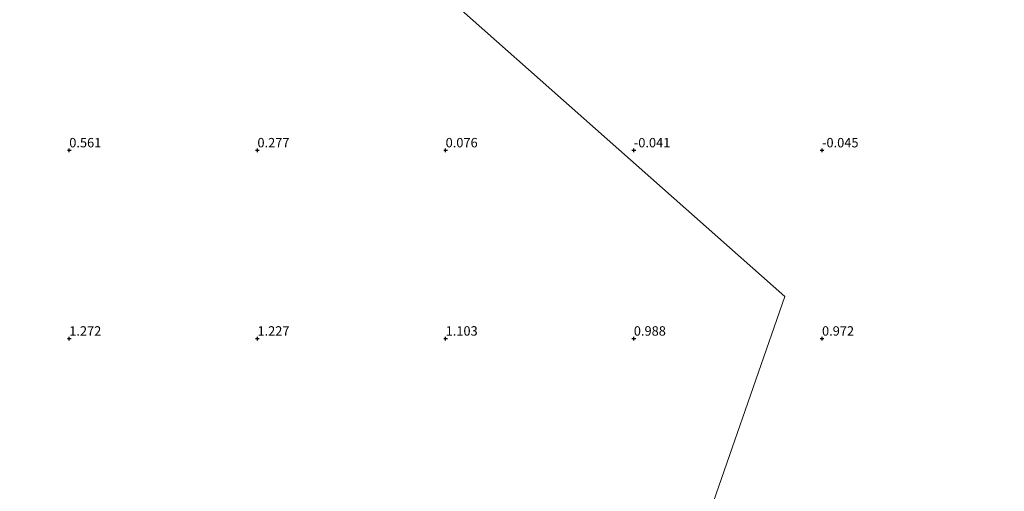
# Model space of a CAD drawing. Units: metres. Extents: x 30000 to 40000, y 375000 to 381250.
# Drawn here: x 36137 to 36398, y 377259 to 377385 of the extents above; entities that cross this region are included whole.
import ezdxf
from ezdxf.enums import TextEntityAlignment as Align

# ---------------------------------------------------------------- set-up
doc = ezdxf.new("R2010")
doc.units = ezdxf.units.M
doc.layers.get('0').update_dxf_attribs({"lineweight": 25})
doc.layers.add('B-ME-GW-HOOGTEPUNT-S-B1', color=10, linetype='Continuous')
doc.layers.add('B-ME-IE-GRONDWERKLIJN-GROND_NIETINGERICHT-GV-B6', color=253, linetype='Continuous', lineweight=18)
doc.layers.add('B-ME-IE-HULPGEOMETRIE-L-B1', color=53, linetype='Continuous', lineweight=18)
doc.styles.add('NLCS-ISO', font='NLCS-ISO.TTF')

# ---------------------------------------------------------------- blocks, each defined once
blk = doc.blocks.new('hoogtepunt')
for p, q in [((-0.5, 0), (0.5, 0)), ((0, 0.5), (0, -0.5))]:
    blk.add_line(p, q)

msp = doc.modelspace()

# ---------------------------------------------------------------- linework, layer by layer
at = {"layer": 'B-ME-IE-GRONDWERKLIJN-GROND_NIETINGERICHT-GV-B6'}
for points in [[(36162.8814, 377468.1208, -2), (36340.126, 377311.142, 0.475), (36309.322, 377222.694, 1.416), (36298.736, 377224.569, 1.424), (36273.159, 377229.5, 1.428), (36254.149, 377232.998, 1.432), (36225.711, 377238.207, 1.432), (36206.404, 377241.854, 1.432), (36182.219, 377246.32, 1.416), (36157.201, 377250.814, 1.403), (36136.685, 377254.532, 1.403), (36116.906, 377258.144, 1.403), (36095.241, 377262.223, 1.408), (36076.372, 377265.638, 1.408), (36054.433, 377269.51, 1.416), (36032.352, 377273.527, 1.416), (36004.172, 377278.678, 1.416), (35979.038, 377283.29, 1.42), (35959.322, 377286.78, 1.539), (35942.679, 377289.966, 1.501), (35937.753, 377290.822, 1.509), (35919.223, 377294.136, 1.436), (35897.996, 377297.877, 1.465)], [(36408.224, 377204.779, 1.426), (36390.893, 377207.873, 1.437), (36377.04, 377210.473, 1.441), (36365.876, 377212.329, 1.457), (36355.216, 377214.321, 1.461), (36343.341, 377216.509, 1.473), (36336.638, 377217.447, 1.513), (36331.511, 377217.922, 1.709), (36329.135, 377218.792, 1.621), (36326.031, 377219.427, 1.525), (36309.322, 377222.694, 1.416), (36340.126, 377311.142, 0.475), (36162.8814, 377468.1208, -2)]]:
    msp.add_polyline3d(points, dxfattribs=at)
at = {"layer": 'B-ME-IE-HULPGEOMETRIE-L-B1'}
msp.add_polyline3d([(36309.322, 377222.694, 1.416), (36340.126, 377311.142, 0.475), (36162.8814, 377468.1208, -2)], dxfattribs=at)

# ---------------------------------------------------------------- block references
at = {"layer": 'B-ME-GW-HOOGTEPUNT-S-B1', "rotation": 90}
for p in [(36150, 377350, 0.561), (36150, 377350, 0.561), (36200, 377350, 0.277), (36200, 377350, 0.277), (36250, 377350, 0.076), (36250, 377350, 0.076), (36300, 377350, -0.041), (36300, 377350, -0.041), (36350, 377350, -0.045), (36350, 377350, -0.045), (36150, 377300, 1.272), (36150, 377300, 1.272), (36200, 377300, 1.227), (36200, 377300, 1.227), (36250, 377300, 1.103), (36250, 377300, 1.103), (36300, 377300, 0.988), (36300, 377300, 0.988), (36350, 377300, 0.972), (36350, 377300, 0.972)]:
    msp.add_blockref('hoogtepunt', p, dxfattribs=at)

# ---------------------------------------------------------------- texts
at = {"layer": 'B-ME-GW-HOOGTEPUNT-S-B1', "ltscale": 0.2, "style": 'NLCS-ISO'}
for s, p in [('0.561', (36150, 377350, 0.561)), ('0.561', (36150, 377350, 0.561)), ('0.277', (36200, 377350, 0.277)), ('0.277', (36200, 377350, 0.277)), ('0.076', (36250, 377350, 0.076)), ('0.076', (36250, 377350, 0.076)), ('-0.041', (36300, 377350, -0.041)), ('-0.041', (36300, 377350, -0.041)), ('-0.045', (36350, 377350, -0.045)), ('-0.045', (36350, 377350, -0.045)), ('1.272', (36150, 377300, 1.272)), ('1.272', (36150, 377300, 1.272)), ('1.227', (36200, 377300, 1.227)), ('1.227', (36200, 377300, 1.227)), ('1.103', (36250, 377300, 1.103)), ('1.103', (36250, 377300, 1.103)), ('0.988', (36300, 377300, 0.988)), ('0.988', (36300, 377300, 0.988)), ('0.972', (36350, 377300, 0.972)), ('0.972', (36350, 377300, 0.972))]:
    msp.add_text(s, height=2.5, dxfattribs=at).set_placement(p, align=Align.BOTTOM_LEFT)

doc.saveas('drawing.dxf')
